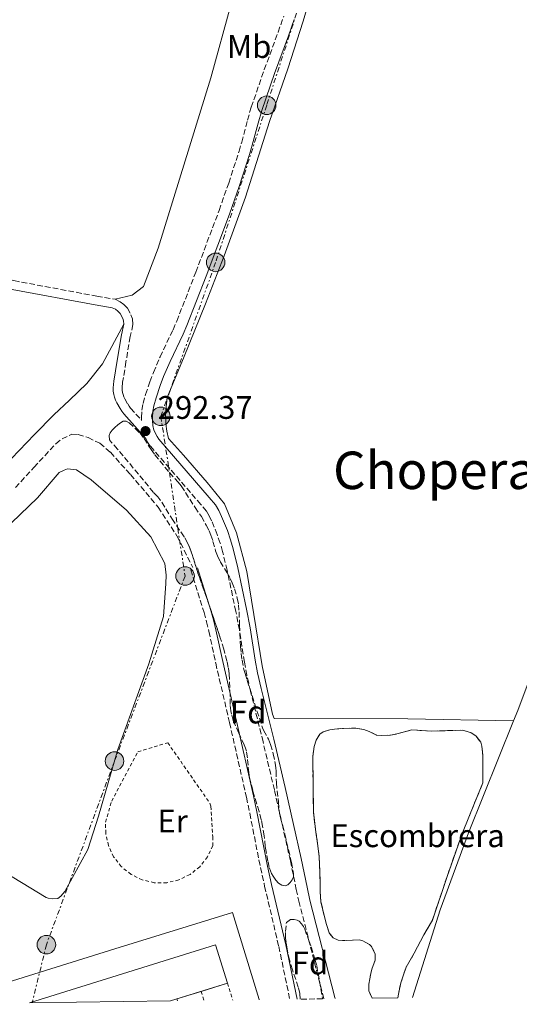
# Model space of a CAD drawing. Units: metres. Extents: x 597702 to 601179, y 4694417 to 4696778.
# Drawn here: x 599040 to 599194, y 4694435 to 4694737 of the extents above; entities that cross this region are included whole.
import ezdxf
from ezdxf.enums import TextEntityAlignment as Align

# ---------------------------------------------------------------- set-up
doc = ezdxf.new("R2010")
doc.units = ezdxf.units.M
doc.header["$MEASUREMENT"] = 0
for name, pattern in [('DGN Style 2', [1.7399219301090239, 1.043953158065414, -0.6959687720436097]), ('DGN Style 3', [2.435890702152634, 1.739921930109024, -0.6959687720436097]), ('DGN Style 5', [1.217945351076317, 0.5219765790327072, -0.6959687720436097]), ('DGN Style 7', [3.4798438602180486, 1.565929737098122, -0.6959687720436097, 0.5219765790327072, -0.6959687720436097])]:
    doc.linetypes.add(name, pattern=pattern)
for name, color, linetype, lineweight in [('Camino', 7, 'DGN Style 3', 0), ('Cauce permanente (área)', 142, 'Continuous', 13), ('Charca', 142, 'Continuous', 0), ('Cota de punto acotado terreno', 7, 'Continuous', 0), ('Curva de nivel directora no vista', 30, 'DGN Style 5', 30), ('Edificio', 1, 'Continuous', 13), ('Etiqueta de uso rústico', 92, 'Continuous', 0), ('Etiqueta de zona arbolada', 92, 'Continuous', 0), ('Etiqueta de zona delimitada', 7, 'Continuous', 0), ('Línea de bordillo', 7, 'Continuous', 13), ('Línea de cambio de uso (parcela vista)', 92, 'Continuous', 0), ('Línea eléctrica', 6, 'DGN Style 7', 0), ('Margen derecho', 7, 'Continuous', 0), ('Poste tendido eléctrico', 7, 'Continuous', 0), ('Punto acotado terreno (símbolo)', 7, 'Continuous', 0), ('Senda', 7, 'DGN Style 3', 0), ('Tela metálica o alambrada', 7, 'DGN Style 2', 0), ('Texto de Área (paraje) menor', 7, 'Continuous', 0), ('Valla', 7, 'DGN Style 2', 0), ('Zona arbolada', 92, 'DGN Style 3', 0), ('Zona delimitada', 6, 'Continuous', 0)]:
    doc.layers.add(name, color=color, linetype=linetype, lineweight=lineweight)
doc.styles.add('Style-Arial', font='arial.ttf')

# ---------------------------------------------------------------- blocks, each defined once
blk = doc.blocks.new('5PATER')
at = {"layer": 'Charca', "linetype": 'Continuous', "lineweight": 0}
h = blk.add_hatch(color=51, dxfattribs=at)
edge = h.paths.add_edge_path()
edge.add_ellipse((0, 0), major_axis=(-0.1095731443231308, -0.1110710700762829), ratio=0.9994222409660317, start_angle=0, end_angle=360)
blk = doc.blocks.new('5PELE')
at = {"layer": 'Curva de nivel directora no vista', "linetype": 'Continuous', "lineweight": 0}
h = blk.add_hatch(color=9, dxfattribs=at)
edge = h.paths.add_edge_path()
edge.add_arc((-2.000000476837158e-05, 0), 0.2850000000000001, 0, 360)
at = {"layer": 'Curva de nivel directora no vista', "color": 252, "linetype": 'Continuous', "lineweight": 0}
blk.add_circle((-2.000000476837158e-05, 0), 0.2850000000000001, dxfattribs=at)

msp = doc.modelspace()

# ---------------------------------------------------------------- linework, layer by layer
at = {"layer": 'Camino', "color": 7, "linetype": 'DGN Style 3', "lineweight": 0}
for points in [[(599069.2899999993, 4694651.520000001, 293.0000000000001), (599070.8200000004, 4694650.739999998, 293.0000000000001), (599071.9899999973, 4694649.850000003, 293.0000000000001), (599073.0599999978, 4694648.74, 293.0000000000001), (599074.1299999985, 4694646.760000002, 293.0000000000001), (599074.589999999, 4694645.49, 293.0000000000001), (599074.760000001, 4694643.710000001, 293.0000000000001), (599073.9499999997, 4694640.050000002, 293.0000000000001), (599072.6299999988, 4694632.24, 292.8000000000029), (599071.6099999994, 4694626.039999999, 292.8000000000029), (599071.4400000018, 4694624.210000001, 292.8000000000029), (599071.4599999997, 4694623.559999999, 292.7700000000042), (599071.5699999993, 4694622.860000002, 292.7200000000012), (599071.7300000001, 4694622.239999999, 292.6900000000023), (599071.9800000006, 4694621.550000002, 292.6900000000023), (599072.2699999989, 4694620.95, 292.6900000000023), (599073.1600000006, 4694619.340000001, 292.5299999999989), (599073.5799999987, 4694618.680000002, 292.429999999993), (599074.0599999992, 4694618.06, 292.3800000000046), (599077.440000001, 4694614.280000002, 292.3699999999954), (599077.4299999998, 4694615.149999999, 292.0599999999977), (599077.5199999993, 4694617.449999999, 292.0599999999977), (599077.8900000004, 4694619.530000003, 292.0299999999988), (599078.6700000004, 4694622.260000002, 291.9499999999971), (599079.9800000002, 4694626.190000001, 292.0299999999988), (599081.0799999976, 4694629.050000003, 292.0500000000031), (599083.0899999995, 4694633.780000002, 291.9499999999971), (599087.1000000016, 4694642.160000003, 292.1100000000006), (599088.2300000002, 4694644.739999999, 292.1600000000035), (599094.0799999975, 4694659.780000002, 292.3699999999954), (599101.2399999967, 4694678.760000003, 292.5), (599104.1900000017, 4694687.180000001, 292.6999999999972), (599107.3900000004, 4694696.930000001, 292.9100000000036), (599108.1900000004, 4694699.720000001, 292.9299999999931), (599109.9600000007, 4694706.500000002, 292.9299999999931), (599111.1099999995, 4694710.469999999, 292.9100000000036), (599115.1399999995, 4694722, 292.6900000000023), (599119.3799999976, 4694733.5, 292.7700000000042), (599121.1400000011, 4694738.469999999, 292.7899999999937)], [(598867.7199999985, 4694690.280000002, 293.1100000000006), (598868.7199999976, 4694690.16, 293.1100000000006), (598878.6200000016, 4694688.2, 293.320000000007), (598890.6400000004, 4694685.859999999, 293.2899999999935), (598901.4600000008, 4694683.79, 293.1999999999971), (598924.0599999984, 4694679.540000001, 292.8999999999942), (598951.2100000014, 4694674.440000002, 292.8999999999942), (598973.6499999982, 4694670.32, 292.9100000000036), (598992.6700000018, 4694666.57, 293.1100000000006), (599010.94, 4694662.88, 293.0000000000001), (599038.1599999999, 4694657.210000001, 293.0099999999947), (599063.6700000024, 4694652.45, 293.1100000000006), (599069.2899999993, 4694651.520000001, 293.0000000000001)], [(599133.449999998, 4694436.699999999, 292.2700000000041), (599125.8500000006, 4694466.239999999, 292.2599999999949), (599124.9699999976, 4694470.230000001, 292.1699999999982), (599123.1399999993, 4694479.040000001, 291.8600000000007), (599120.8299999981, 4694489.469999998, 291.8600000000007), (599118.2399999975, 4694500.84, 291.9600000000063), (599114.7499999985, 4694515.61, 292.1600000000035), (599110.9100000006, 4694531.149999999, 292.2400000000052), (599109.7699999985, 4694536.050000001, 292.2799999999989), (599109.0100000007, 4694540.100000001, 292.320000000007), (599107.4799999996, 4694549.980000001, 292.4600000000065), (599106.3799999978, 4694555.66, 292.520000000004), (599103.6999999977, 4694568.289999999, 292.5800000000018), (599102.3099999975, 4694574.010000004, 292.5800000000018), (599101.5799999988, 4694576.600000001, 292.5800000000018), (599100.64, 4694579.25, 292.5800000000018), (599098.9400000012, 4694583.460000002, 292.5800000000018), (599098.1999999991, 4694585.039999999, 292.5800000000018), (599097.39, 4694586.380000001, 292.5800000000018), (599095.6399999999, 4694588.480000001, 292.5800000000018), (599080.0899999997, 4694606.430000001, 292.3699999999954), (599079.2699999994, 4694607.600000001, 292.3699999999954), (599078.6999999996, 4694608.760000002, 292.3699999999954)], [(599092.5399999997, 4694568.390000002, 295.5299999999988), (599096.620000001, 4694555.360000002, 295.5299999999988), (599097.4100000003, 4694552.469999999, 295.5000000000001), (599098.1099999998, 4694549.550000002, 295.4700000000012), (599100.1999999996, 4694539.760000002, 295.3200000000069), (599104.4499999987, 4694521.510000002, 295.3200000000069), (599109.6499999978, 4694498.570000002, 295.1000000000059), (599110.6700000014, 4694493.680000001, 295.070000000007), (599113.9499999982, 4694477, 295), (599115.0500000002, 4694472.080000003, 294.9900000000052), (599115.229999999, 4694471.280000002, 294.9900000000052), (599119.5899999999, 4694452.780000002, 295), (599122.9699999995, 4694436.550000002, 295.0800000000019)]]:
    msp.add_polyline3d(points, dxfattribs=at)
at = {"layer": 'Cauce permanente (área)', "color": 142, "linetype": 'Continuous', "lineweight": 13, "extrusion": (7.739502373760987e-05, -1.767212520211066e-06, 0.9999999970034437), "elevation": 326.313115215717, "flags": 128}
msp.add_lwpolyline([(598865.9058965098, 4695358.760583995), (598885.8058964505, 4695341.420583997), (598906.8758963877, 4695323.950583999), (598926.6858963281, 4695309.890584004), (598949.7558962592, 4695293.400584006), (598974.0658961859, 4695277.450584008), (598997.4958961154, 4695263.070584012), (599018.9558960522, 4695249.720584017), (599041.6558959835, 4695234.48058402), (599062.1158959221, 4695218.080584022), (599077.5058981985, 4695206.03058397), (599097.1358981396, 4695188.260583973), (599108.9558981045, 4695176.400583975), (599121.6358980662, 4695166.190583976), (599126.385898052, 4695161.650583977), (599138.4458980154, 4695145.530583979), (599154.6158979669, 4695124.300583983), (599169.5158979227, 4695104.750583984), (599195.6558978441, 4695081.940583987), (599217.885897778, 4695047.00058399), (599221.1358977682, 4695041.37058399), (599225.5858977551, 4695033.690583991), (599228.0858977477, 4695028.510583991), (599237.8258977177, 4695011.140583994), (599245.2358976956, 4694995.620583993), (599253.92589767, 4694968.060583996), (599258.2158976572, 4694956.210583997), (599258.6858976556, 4694954.340583996), (599272.2058976155, 4694918.470583999), (599289.2458975635, 4694873.040583999), (599292.5958975541, 4694862.210584002), (599295.3958975455, 4694849.220584001), (599299.4658975337, 4694836.050584002), (599301.4258975277, 4694823.940584001), (599305.3958975156, 4694795.090584002), (599307.0458975111, 4694783.050584003), (599308.565897506, 4694771.030584002), (599309.4258975039, 4694754.660584003), (599311.7358974965, 4694727.390584005), (599310.7558975, 4694712.270584002), (599309.4058975034, 4694701.650584003), (599305.675897515, 4694675.150584003), (599303.5858975215, 4694654.620584002), (599299.4758975335, 4694628.860584001), (599292.3258975544, 4694594.200584001), (599282.6658975842, 4694558.990583999), (599276.6258976022, 4694544.640583999), (599261.7758976461, 4694507.640583998), (599256.7858976609, 4694494.490583997), (599248.815897685, 4694476.600583995), (599240.6458977095, 4694456.790583993), (599234.3158977284, 4694442.490583993), (599232.5058977343, 4694438.110583993)], dxfattribs=at)
at = {"layer": 'Edificio', "color": 51, "linetype": 'Continuous', "lineweight": 13, "extrusion": (-0.00861271217443361, -0.002685053369612298, 0.9999593050106603), "elevation": -17465.85689561186, "flags": 128}
msp.add_lwpolyline([(599023.3708902257, 4694405.445457842), (599080.5134217646, 4694423.26552208), (599084.1732860139, 4694411.525479759)], dxfattribs=at)
at = {"layer": 'Edificio', "color": 1, "linetype": 'Continuous', "lineweight": 13, "extrusion": (-0.00861271217443361, -0.002685053369612298, 0.9999593050106603), "elevation": -17465.85859115921, "flags": 128}
msp.add_lwpolyline([(599066.6324724124, 4694406.055448658), (599023.3708902257, 4694405.445457842), (599080.5134217646, 4694423.26552208), (599084.1732860139, 4694411.525479759), (599066.6324724124, 4694406.055448658)], close=True, dxfattribs=at)
at = {"layer": 'Edificio', "color": 51, "linetype": 'Continuous', "lineweight": 13, "extrusion": (-0.008831662147282255, -0.002754264359562455, 0.9999572069701553), "elevation": -17921.9382312958, "flags": 128}
msp.add_lwpolyline([(599083.0945459988, 4694409.944109622), (599075.0351705455, 4694407.430800089)], dxfattribs=at)
at = {"layer": 'Edificio', "color": 51, "linetype": 'Continuous', "lineweight": 13, "extrusion": (-0.00883500405829232, -0.002755225187928162, 0.9999571748017282), "elevation": -17928.45091576739, "flags": 128}
msp.add_lwpolyline([(599075.0184827765, 4694407.408061562), (599067.5088326714, 4694405.066252673)], dxfattribs=at)
at = {"layer": 'Edificio', "color": 51, "linetype": 'Continuous', "lineweight": 13, "extrusion": (-0.00882805498727799, -0.002753142475763427, 0.9999572419116978), "elevation": -17914.51062860719, "flags": 128}
msp.add_lwpolyline([(599067.5435252707, 4694405.115044239), (599065.5717334884, 4694404.500141908)], dxfattribs=at)
at = {"layer": 'Línea de bordillo', "color": 7, "linetype": 'Continuous', "lineweight": 13}
msp.add_polyline3d([(599014.409999999, 4694435.010000002, 292.3099999999976), (599022.8700000013, 4694437.63, 292.2700000000041), (599069.1799999998, 4694452.04, 292.1699999999982), (599105.3399999985, 4694463.220000001, 292.1699999999982), (599113.5700000006, 4694436.480000001, 292.2700000000041), (599113.5899999985, 4694436.420000004, 292.2700000000041)], dxfattribs=at)
at = {"layer": 'Línea de cambio de uso (parcela vista)', "color": 92, "linetype": 'Continuous', "lineweight": 0, "elevation": 292.3699999999953, "flags": 128}
msp.add_lwpolyline([(599160.6299999999, 4694437.09), (599169.1699999999, 4694464.029999999), (599177.8499999996, 4694487.67), (599191.7100000001, 4694522.029999999)], dxfattribs=at)
at = {"layer": 'Línea de cambio de uso (parcela vista)', "color": 92, "linetype": 'Continuous', "lineweight": 0}
for points in [[(599191.7100000001, 4694522.029999999, 292.3699999999953), (599193.0199999996, 4694525.27, 292.3699999999953), (599199.6399999997, 4694542.76, 292.3699999999953), (599207.5800000001, 4694563.600000001, 292.8999999999942), (599214.6900000004, 4694583.99, 292.8999999999942), (599220, 4694601.779999999, 292.3699999999953), (599224.6600000003, 4694617.970000001, 292.3699999999953), (599227.8200000003, 4694634.24, 292.3699999999953), (599232.9100000003, 4694663.480000001, 292.3699999999953), (599236.2999999998, 4694690.74, 292.3699999999953), (599237.3700000001, 4694709.980000001, 292.3699999999953), (599237.3399999999, 4694726.390000001, 292.3699999999953), (599236.4199999999, 4694748.350000001, 292.8999999999942), (599235.5599999996, 4694771.65, 292.8999999999942), (599231.7000000002, 4694811.800000001, 292.8999999999942), (599229.0199999996, 4694826.15, 292.8999999999942), (599223.1900000004, 4694847.91, 292.8999999999942), (599214.5599999996, 4694874.779999999, 292.8999999999942), (599206.54, 4694897.02, 292.8999999999942), (599163.6600000003, 4694980.75, 292.8999999999942), (599154.7599999999, 4694994.84, 293.4199999999983), (599131.3099999996, 4695031.890000001, 293.4199999999983)], [(599115.2100000001, 4694800.050000001, 293.179999999993), (599114.1799999997, 4694788.59, 293.070000000007), (599110.5, 4694767.15, 293.070000000007), (599104.9900000002, 4694742.210000001, 292.9700000000012), (599098.7400000002, 4694719.51, 292.8600000000006), (599082.5599999996, 4694667.220000001, 292.6499999999942), (599078.0199999996, 4694655.41, 292.7599999999948), (599074.5700000003, 4694652.710000001, 292.6499999999942), (599069.29, 4694651.52, 293)], [(599191.7100000001, 4694522.029999999, 292.3699999999953), (599159.2599999999, 4694522.619999999, 292.4799999999959), (599118.1600000003, 4694522.810000001, 291.9499999999971), (599117.6200000001, 4694524.140000001, 291.9499999999971), (599114.5199999996, 4694538.92, 292.0599999999977), (599111.8899999997, 4694554.730000001, 292.2700000000041), (599109.75, 4694567.859999999, 292.1600000000035), (599106.5599999996, 4694579.789999999, 292.2700000000041), (599102.8600000005, 4694588.67, 292.2700000000041), (599097.5499999998, 4694595.25, 292.2700000000041), (599090.2599999999, 4694603.609999999, 292.2700000000041), (599085.6600000003, 4694608.77, 292.2700000000041), (599085.1799999997, 4694611.029999999, 292.2700000000041), (599084.8600000005, 4694613.289999999, 292.2700000000041), (599084.7699999996, 4694616.480000001, 292.2700000000041), (599085.3099999996, 4694621.369999999, 292.2700000000041), (599090.5, 4694633.949999999, 292.4799999999959), (599097.0199999996, 4694650.100000001, 292.2700000000041), (599102.8200000003, 4694664.800000001, 292.0599999999977), (599109.3700000001, 4694682.880000001, 292.3699999999953), (599116.7000000002, 4694706.109999999, 292.5800000000018), (599122.3799999999, 4694722.230000001, 292.4799999999959), (599127.0899999999, 4694736.9, 292.5800000000018), (599132.0700000003, 4694754.01, 292.4799999999959)], [(599072, 4694643.869999999, 293), (599065.3700000001, 4694631.67, 292.6900000000023), (599060.5800000001, 4694625.66, 292.6900000000023), (599055.2599999999, 4694620.550000001, 293), (599050.4299999997, 4694615.960000001, 292.8999999999942), (599044.5499999998, 4694610, 292.6900000000023), (599037.4500000002, 4694602.65, 292.5800000000018), (599032.2199999997, 4694597.380000001, 292.7899999999936), (599029.75, 4694595.460000001, 292.7899999999936), (599027.3499999996, 4694594.470000001, 292.7899999999936), (599026.5099999999, 4694594.279999999, 292.7899999999936), (599023.8200000003, 4694594.369999999, 292.7899999999936), (599013.8899999997, 4694597.869999999, 292.6900000000023), (598998.3700000001, 4694602.810000001, 292.8999999999942), (598987.4699999997, 4694605.529999999, 292.8999999999942), (598975.5899999999, 4694606.960000001, 292.8999999999942), (598961.5, 4694608.92, 292.8999999999942), (598949.2699999996, 4694610.76, 292.8999999999942), (598933.1500000004, 4694613.24, 293.320000000007), (598916.6799999997, 4694616.310000001, 293.429999999993), (598879.9000000004, 4694621.24, 293.2200000000012), (598863.7000000002, 4694623.810000001, 293.1100000000006), (598858.3700000001, 4694624.960000001, 292.8999999999942)], [(599037.4400000004, 4694582.810000001, 293.1100000000006), (599045.4600000001, 4694590.51, 293.2200000000012), (599052.1299999999, 4694598.26, 293.1100000000006), (599053.6200000001, 4694599.060000001, 293.1100000000006), (599054.7000000002, 4694599.430000001, 293.1100000000006), (599057.4000000004, 4694599.08, 292.8000000000029), (599061.9400000004, 4694596.02, 292.6900000000023), (599072.79, 4694586.74, 292.6900000000023), (599080.2400000002, 4694578.550000001, 292.6900000000023), (599084.5899999999, 4694570.359999999, 292.8000000000029), (599084.9400000004, 4694566.75, 292.8000000000029), (599084.8499999996, 4694564.230000001, 292.8000000000029), (599084.1200000001, 4694554.039999999, 292.8999999999942), (599079.6600000003, 4694539.550000001, 292.6900000000023), (599070.1500000004, 4694513.230000001, 292.8000000000029), (599064.1699999999, 4694492.730000001, 292.8999999999942), (599060.9299999997, 4694482.560000001, 292.8000000000029), (599053.8200000003, 4694469.67, 292.5899999999965), (599052.5999999996, 4694468.210000001, 292.5899999999965), (599051.6900000004, 4694467.51, 292.5899999999965), (599050.0999999996, 4694467.380000001, 292.5899999999965), (599048.75, 4694467.59, 292.5899999999965), (599048.0700000003, 4694467.83, 292.5899999999965), (599015.3300000001, 4694487.66, 292.8999999999942)]]:
    msp.add_polyline3d(points, dxfattribs=at)
at = {"layer": 'Línea de cambio de uso (parcela vista)', "color": 7, "linetype": 'DGN Style 3', "lineweight": 0}
msp.add_polyline3d([(599148.3300000001, 4694436.91, 292.1600000000035), (599147.2400000002, 4694439.130000001, 292.1600000000035), (599147.2699999996, 4694441.15, 292.1600000000035), (599147.8499999996, 4694444.439999999, 292.1600000000035), (599148.2300000006, 4694445.789999999, 292.1600000000035), (599149.1600000003, 4694448.59, 292.1600000000035), (599149.1900000004, 4694450.439999999, 292.1600000000035), (599148.1200000001, 4694452.76, 292.1600000000035), (599147.5099999999, 4694453.42, 292.1600000000035), (599145.3799999999, 4694454.539999999, 292.1600000000035), (599144.3600000005, 4694454.76, 292.1600000000035), (599142.2699999996, 4694454.699999999, 291.9499999999971), (599139.1600000003, 4694454.609999999, 291.9499999999971), (599137.8099999996, 4694454.74, 291.9499999999971), (599136.2800000003, 4694455.460000001, 291.9499999999971), (599135.0599999996, 4694456.930000001, 291.9499999999971), (599134.1399999997, 4694459.850000001, 291.9499999999971), (599132.5199999996, 4694466.439999999, 291.9499999999971), (599132.2699999996, 4694469.630000001, 291.9499999999971), (599132.2699999996, 4694472.57, 291.9499999999971), (599132.1799999997, 4694475.84, 291.9499999999971), (599131.9600000001, 4694480.369999999, 291.9499999999971), (599131.5099999999, 4694484.390000001, 291.9499999999971), (599131, 4694487.82, 292.1600000000035), (599130.2300000006, 4694494.100000001, 292.1600000000035), (599130.0099999999, 4694511.07, 292.1600000000035), (599130.4199999999, 4694514.189999999, 292.1600000000035), (599131.04, 4694516.140000001, 292.1600000000035), (599132.1699999999, 4694517.939999999, 292.1600000000035), (599133.2400000002, 4694518.720000001, 292.1600000000035), (599135.2400000002, 4694519.279999999, 292.1600000000035), (599136.7400000002, 4694519.5, 292.1600000000035), (599139.5099999999, 4694519.74, 292.1600000000035), (599143.29, 4694519.850000001, 292.1600000000035), (599145.7400000002, 4694519.41, 292.1600000000035), (599147.3499999996, 4694518.779999999, 292.1600000000035), (599149.6500000004, 4694517.67, 292.1600000000035), (599151.25, 4694517.550000001, 292.1600000000035), (599153.9400000004, 4694517.630000001, 292.1600000000035), (599155.8600000005, 4694518.02, 292.1600000000035), (599160.4500000002, 4694519.24, 292.1600000000035), (599166.5099999999, 4694518.9, 292.1600000000035), (599176.1600000003, 4694519.180000001, 292.1600000000035), (599178.7000000002, 4694518.41, 292.1600000000035), (599180.25, 4694517.359999999, 292.1600000000035), (599181.6399999997, 4694515.470000001, 292.0599999999977), (599181.9299999997, 4694514.300000001, 292.0599999999977), (599182.2599999999, 4694511.529999999, 292.0599999999977), (599182.3300000001, 4694502.970000001, 292.0599999999977), (599179.7300000006, 4694496.76, 292.0599999999977), (599176.04, 4694487.66, 291.9499999999971), (599171.29, 4694474.26, 291.8500000000058), (599166.7999999998, 4694460.850000001, 291.8500000000058), (599164.1500000004, 4694456.32, 292.4799999999959), (599161.2000000002, 4694450.699999999, 292.4799999999959), (599158.7199999997, 4694446.42, 292.1600000000035), (599157.7800000003, 4694443.789999999, 292.1600000000035), (599157.0899999999, 4694441.59, 292.1600000000035), (599156.3399999999, 4694438.119999999, 292.1600000000035), (599156.2100000001, 4694437.029999999, 292.1600000000035)], dxfattribs=at)
at = {"layer": 'Línea eléctrica', "color": 6, "linetype": 'DGN Style 7', "lineweight": 0}
msp.add_polyline3d([(599066.61, 4695192.649999999, 293.320000000007), (599086.199999999, 4695153.289999999, 293.8999999999942), (599108.629999999, 4695108.640000002, 293.6000000000058), (599123.3299999975, 4695060.899999998, 293.4199999999983), (599131.3000000004, 4695010.800000001, 293.3899999999995), (599139.4899999979, 4694958.52, 293.429999999993), (599135.8700000015, 4694908.170000004, 292.8699999999953), (599133.320000001, 4694858.350000002, 292.9700000000012), (599130.1900000018, 4694808.440000001, 292.6100000000006), (599131.4999999994, 4694759.149999999, 292.6300000000047), (599115.8799999999, 4694711.069999999, 292.7700000000041), (599100.1800000002, 4694662.820000002, 292.25), (599083.3600000002, 4694615.550000002, 292.1900000000023), (599090.79, 4694566.520000001, 294.820000000007), (599069.1200000022, 4694509.7, 292.8099999999977), (599048.1800000007, 4694453.319999999, 292.3500000000058), (599043.8600000001, 4694435.680000001, 292.320000000007)], dxfattribs=at)
at = {"layer": 'Margen derecho', "color": 7, "linetype": 'Continuous', "lineweight": 0}
for points in [[(599136.9299999982, 4694436.750000001, 292.2700000000041), (599136.8200000009, 4694437.140000002, 292.2700000000041), (599129.1400000007, 4694467.030000002, 292.2599999999949), (599128.2699999991, 4694470.930000002, 292.1699999999982), (599126.4499999996, 4694479.739999998, 291.8600000000007), (599124.1200000006, 4694490.210000002, 291.8600000000007), (599121.53, 4694501.600000002, 291.9600000000063), (599118.0399999986, 4694516.41, 292.1600000000035), (599114.1900000018, 4694531.940000003, 292.2400000000052), (599113.0699999998, 4694536.739999999, 292.2799999999989), (599112.339999999, 4694540.670000004, 292.320000000007), (599110.8099999978, 4694550.56, 292.4600000000065), (599109.6900000002, 4694556.330000003, 292.520000000004), (599106.9899999979, 4694569.04, 292.5800000000018), (599105.5700000008, 4694574.86, 292.5800000000018), (599104.7999999997, 4694577.620000001, 292.5800000000018), (599103.8000000005, 4694580.450000001, 292.5800000000018), (599102.0300000003, 4694584.81, 292.5800000000018), (599101.1799999987, 4694586.640000002, 292.5800000000018), (599100.1499999983, 4694588.350000002, 292.5800000000018), (599098.2100000003, 4694590.670000002, 292.5800000000018), (599082.7600000007, 4694608.510000002, 292.3699999999954), (599082.1900000008, 4694609.330000003, 292.3699999999954), (599081.1999999983, 4694611.320000002, 292.3699999999954), (599080.8999999989, 4694612.720000001, 292.3099999999976), (599080.8200000006, 4694614.24, 292.1399999999995), (599080.8099999973, 4694615.090000002, 292.0599999999977), (599080.8899999999, 4694617.09, 292.0599999999977), (599081.1799999983, 4694618.770000001, 292.0299999999988), (599081.8899999991, 4694621.260000003, 291.9499999999971), (599083.1599999986, 4694625.050000002, 292.0299999999988), (599084.2100000014, 4694627.79, 292.0500000000031), (599086.1700000018, 4694632.390000002, 291.9499999999971), (599090.1700000004, 4694640.750000002, 292.1100000000006), (599091.3500000006, 4694643.449999999, 292.1600000000035), (599097.229999999, 4694658.580000004, 292.3699999999954), (599104.4100000008, 4694677.609999999, 292.5), (599107.3900000004, 4694686.100000003, 292.6999999999972), (599110.6200000001, 4694695.940000002, 292.9100000000036), (599111.4400000004, 4694698.830000003, 292.9299999999931), (599113.2100000007, 4694705.609999999, 292.9299999999931), (599114.3299999982, 4694709.440000003, 292.9100000000036), (599118.3200000003, 4694720.86, 292.6900000000023), (599122.5599999982, 4694732.350000001, 292.7700000000042), (599124.3399999996, 4694737.410000003, 292.7899999999937)], [(598878.100000001, 4694685.52, 293.320000000007), (598890.1200000016, 4694683.180000001, 293.2899999999935), (598900.9600000001, 4694681.11, 293.1999999999971), (598923.5599999977, 4694676.860000002, 292.8999999999942), (598950.7100000007, 4694671.750000001, 292.8999999999942), (598973.1400000008, 4694667.63, 292.9100000000036), (598992.1299999986, 4694663.890000002, 293.1100000000006), (599010.39, 4694660.2, 293.0000000000001), (599037.6399999993, 4694654.530000002, 293.0099999999947), (599063.1900000017, 4694649.760000002, 293.1100000000006), (599068.4299999988, 4694648.899999999, 293.0000000000001), (599069.3699999999, 4694648.420000004, 293.0000000000001), (599070.1700000024, 4694647.810000001, 293.0000000000001), (599070.8299999972, 4694647.120000003, 293.0000000000001), (599071.6299999995, 4694645.640000002, 293.0000000000001), (599071.8999999978, 4694644.88, 293.0000000000001), (599072.0000000006, 4694643.870000003, 293.0000000000001)], [(599072.0000000006, 4694643.870000003, 293.0000000000001), (599071.2699999998, 4694640.57, 293.0000000000001), (599069.9299999987, 4694632.690000001, 292.8000000000029), (599068.8899999993, 4694626.390000001, 292.8000000000029), (599068.6999999993, 4694624.289999999, 292.8000000000029), (599068.7399999973, 4694623.29, 292.7700000000042), (599068.8999999982, 4694622.300000003, 292.7200000000012), (599069.1200000016, 4694621.440000001, 292.6900000000023), (599069.4499999981, 4694620.489999999, 292.6900000000023), (599069.8399999992, 4694619.7, 292.6900000000023), (599070.8099999992, 4694617.940000001, 292.5299999999989), (599071.3500000001, 4694617.100000003, 292.429999999993), (599071.9600000003, 4694616.320000002, 292.3800000000046), (599078.6999999996, 4694608.760000002, 292.3699999999954)], [(599094.6499999975, 4694569.050000002, 295.5299999999988), (599098.7399999979, 4694555.980000002, 295.5299999999988), (599099.5499999992, 4694553.020000001, 295.5000000000001), (599100.2600000022, 4694550.039999999, 295.4700000000012), (599102.3500000021, 4694540.250000001, 295.3200000000069), (599106.6000000011, 4694522.000000001, 295.3200000000069), (599111.8099999991, 4694499.039999999, 295.1000000000059), (599112.8299999984, 4694494.120000001, 295.070000000007), (599116.1099999996, 4694477.449999999, 295), (599117.3799999993, 4694471.77, 294.9900000000052), (599121.7399999979, 4694453.260000003, 295), (599125.219999998, 4694436.59, 295.0899999999965)]]:
    msp.add_polyline3d(points, dxfattribs=at)
at = {"layer": 'Senda', "color": 7, "linetype": 'DGN Style 3', "lineweight": 0}
msp.add_polyline3d([(599038.6499999972, 4694593.680000001, 295.7400000000052), (599044.3500000014, 4694599.890000002, 295.6300000000047), (599051.0399999992, 4694607.140000001, 295.6300000000047), (599053.0100000005, 4694608.620000001, 295.6300000000047), (599055.999999999, 4694610.050000002, 295.5299999999988), (599057.9300000002, 4694609.940000001, 295.5299999999988), (599060.9799999989, 4694609.010000002, 295.5299999999988), (599064.5599999975, 4694607.270000001, 295.5299999999988), (599067.8299999975, 4694604.500000001, 295.6300000000047), (599073.9899999977, 4694597.699999999, 295.5299999999988), (599082.5100000005, 4694587.690000002, 295.5299999999988), (599088.2999999997, 4694578.859999999, 295.5299999999988), (599093.199999999, 4694569.090000002, 295.5299999999988)], dxfattribs=at)
at = {"layer": 'Tela metálica o alambrada', "color": 7, "linetype": 'DGN Style 2', "lineweight": 0}
msp.add_polyline3d([(599081.3399999999, 4694472.350000001, 292.9799999999959), (599077.6100000005, 4694473.210000001, 293.0399999999936), (599074.1799999997, 4694474.890000001, 293.0800000000018), (599071.2000000002, 4694477.289999999, 293.1100000000006), (599068.8499999996, 4694480.300000001, 293.1300000000047), (599067.2300000006, 4694483.76, 293.1300000000047), (599066.4199999999, 4694487.5, 293.1100000000006), (599066.3300000001, 4694490.939999999, 293.1100000000006), (599068.2400000002, 4694497.380000001, 293.2200000000012), (599076.2999999998, 4694512.57, 293.1100000000006), (599085.4699999997, 4694515.34, 292.8000000000029), (599098.4299999997, 4694496.720000001, 292.8999999999942), (599098.7100000001, 4694495.800000001, 292.8999999999942), (599099.3099999996, 4694486.41, 292.5899999999965), (599099.2999999998, 4694483.720000001, 292.5899999999965), (599097.6699999999, 4694480.26, 292.6399999999995), (599095.2999999998, 4694477.26, 292.7100000000065), (599092.3200000003, 4694474.869999999, 292.7799999999988), (599088.8799999999, 4694473.199999999, 292.8500000000058), (599085.1600000003, 4694472.350000001, 292.9199999999983), (599081.3399999999, 4694472.350000001, 292.9799999999959)], dxfattribs=at)
at = {"layer": 'Valla', "color": 7, "linetype": 'DGN Style 2', "lineweight": 0, "flags": 128}
for points, elevation in [([(599103.8200000003, 4694441.5), (599105.4699999997, 4694436.310000001)], 293.7400000000052), ([(599095.7599999999, 4694438.99), (599095.7609999999, 4694438.9867)], 294.1600000000035), ([(599095.7609999999, 4694438.9867), (599096.6200000001, 4694436.180000001)], 294.1600000000035)]:
    msp.add_lwpolyline(points, dxfattribs=dict(at, elevation=elevation))
at = {"layer": 'Valla', "color": 7, "linetype": 'DGN Style 2', "lineweight": 0, "extrusion": (0.005881334658201294, -0.0176440049644059, 0.9998270345372016), "elevation": -79010.90598548614, "flags": 128}
msp.add_lwpolyline([(2052856.159607755, 4263353.274536468), (2052856.159607755, 4263353.269159666)], dxfattribs=at)
at = {"layer": 'Valla', "color": 7, "linetype": 'DGN Style 2', "lineweight": 0, "extrusion": (0.005146195115950466, -0.01517906966742524, 0.9998715480099731), "elevation": -67879.82375972872, "flags": 128}
msp.add_lwpolyline([(599078.8018355742, 4693947.075934727), (599079.0001839013, 4693946.490967334)], dxfattribs=at)
at = {"layer": 'Zona arbolada', "color": 92, "linetype": 'DGN Style 3', "lineweight": 0, "elevation": 298.4700000000012, "flags": 128}
msp.add_lwpolyline([(599102.6799999997, 4694544.039999999), (599101.5, 4694547.859999999), (599097.4900000002, 4694559.710000001), (599094.4800000006, 4694568.189999999), (599092.6900000004, 4694573.930000001), (599091.9699999997, 4694575.800000001), (599091.54, 4694576.699999999), (599090.4699999997, 4694578.59)], dxfattribs=at)
at = {"layer": 'Zona arbolada', "color": 92, "linetype": 'DGN Style 3', "lineweight": 0}
for points in [[(599122.4100000003, 4694471.680000001, 298.3600000000006), (599121.5499999998, 4694471.34, 298.3600000000006), (599120.5199999996, 4694471.58, 298.3600000000006), (599119.4900000002, 4694472.24, 298.3600000000006), (599118.6399999997, 4694473.100000001, 298.3600000000006), (599117.8700000001, 4694474.310000001, 298.3600000000006), (599117.4000000004, 4694475.199999999, 298.3600000000006), (599116.6699999999, 4694477.039999999, 298.3600000000006), (599116.2300000006, 4694478.970000001, 298.3600000000006), (599115.6699999999, 4694481.91, 298.3600000000006), (599115.4400000004, 4694483.5, 298.3600000000006), (599115.0899999999, 4694486.77, 298.3600000000006), (599114.5899999999, 4694489.730000001, 298.3600000000006), (599114.1799999997, 4694491.689999999, 298.3600000000006), (599113.5599999996, 4694494.17, 298.3600000000006), (599111.5899999999, 4694500.699999999, 298.3600000000006), (599110.6200000001, 4694504.58, 298.3600000000006), (599110.3499999996, 4694506.050000001, 298.3600000000006), (599109.9400000004, 4694510.730000001, 298.3999999999942), (599109.6699999999, 4694512.710000001, 298.4499999999971), (599109.4000000004, 4694513.680000001, 298.4700000000012), (599109, 4694514.689999999, 298.4700000000012), (599107.2699999996, 4694518.279999999, 298.4700000000012), (599105.9699999997, 4694521.210000001, 298.4700000000012), (599105.6100000005, 4694522.16, 298.4700000000012), (599105.0599999996, 4694524.09, 298.4700000000012), (599104.8700000001, 4694525.08, 298.4700000000012), (599104.6399999997, 4694527.07, 298.4700000000012), (599104.6399999997, 4694529.83, 298.4700000000012), (599104.3300000001, 4694536.449999999, 298.4700000000012), (599104.0700000003, 4694538.439999999, 298.4700000000012), (599103.6699999999, 4694540.4, 298.4700000000012), (599102.6799999997, 4694544.039999999, 298.4700000000012), (599101.5, 4694547.859999999, 298.4700000000012), (599097.4900000002, 4694559.710000001, 298.4700000000012), (599094.4800000006, 4694568.189999999, 298.4700000000012), (599092.6900000004, 4694573.930000001, 298.4700000000012), (599091.9699999997, 4694575.800000001, 298.4700000000012), (599091.54, 4694576.699999999, 298.4700000000012), (599090.4699999997, 4694578.59, 298.4700000000012), (599087.1500000004, 4694583.58, 298.4700000000012), (599083.0300000003, 4694590.060000001, 298.4700000000012), (599082.4000000004, 4694590.83, 298.4700000000012), (599081.1200000001, 4694592.189999999, 298.4700000000012), (599070.0700000003, 4694605.49, 298.4700000000012), (599068.1699999999, 4694607.539999999, 298.4700000000012), (599067.5199999996, 4694608.369999999, 298.4700000000012), (599067.4400000004, 4694609.630000001, 298.5), (599067.8200000003, 4694610.49, 298.570000000007), (599068.4299999997, 4694611.34, 298.679999999993), (599069.2100000001, 4694612.16, 298.7899999999936), (599070.0899999999, 4694612.9, 298.8999999999942), (599071, 4694613.550000001, 298.9700000000012), (599071.7699999996, 4694614.02, 298.9900000000052), (599072.6600000003, 4694614.09, 298.9700000000012), (599073.5899999999, 4694613.550000001, 298.929999999993), (599075.5899999999, 4694611.74, 298.8899999999995), (599076.9900000002, 4694610.33, 298.8899999999995), (599078.1799999997, 4694608.74, 298.8899999999995), (599080.3499999996, 4694605.380000001, 298.8899999999995), (599081.5099999999, 4694603.76, 298.8899999999995), (599085.9800000006, 4694598.289999999, 298.8899999999995), (599088.7100000001, 4694595.350000001, 298.8899999999995), (599089.6299999999, 4694594.189999999, 298.8899999999995), (599093.8499999996, 4694587.600000001, 298.8899999999995), (599095.7999999998, 4694584.77, 298.8800000000047), (599097.2800000003, 4694582.17, 298.8099999999977), (599098.1699999999, 4694580.369999999, 298.7799999999988), (599098.7400000002, 4694579.060000001, 298.7799999999988), (599099.3600000005, 4694577.16, 298.7799999999988), (599100.1900000004, 4694574.26, 298.7799999999988), (599100.7400000002, 4694572.74, 298.7799999999988), (599101.6100000005, 4694570.960000001, 298.7799999999988), (599103.6799999997, 4694567.529999999, 298.7799999999988), (599104.6600000003, 4694565.779999999, 298.7799999999988), (599105.2599999999, 4694564.470000001, 298.7799999999988), (599105.9800000006, 4694562.57, 298.7799999999988), (599106.8499999996, 4694559.680000001, 298.7799999999988), (599107.2199999997, 4694557.720000001, 298.7799999999988), (599107.3799999999, 4694555.539999999, 298.7799999999988), (599107.5599999996, 4694551.42, 298.7799999999988), (599107.6299999999, 4694548.91, 298.4700000000012), (599107.8499999996, 4694544.91, 298.3600000000006), (599108.04, 4694542.710000001, 298.3800000000047), (599108.2999999998, 4694540.730000001, 298.4100000000035), (599108.8899999997, 4694537.779999999, 298.4600000000065), (599109.2300000006, 4694536.550000001, 298.4700000000012), (599109.8899999997, 4694534.430000001, 298.570000000007), (599114.5800000001, 4694519.949999999, 298.570000000007), (599114.9600000001, 4694519.02, 298.570000000007), (599116.4199999999, 4694516.390000001, 298.570000000007), (599117.0499999998, 4694514.779999999, 298.570000000007), (599117.8899999997, 4694511.9, 298.570000000007), (599118.5199999996, 4694509.01, 298.570000000007), (599118.7100000001, 4694507.630000001, 298.570000000007), (599118.7599999999, 4694506.630000001, 298.570000000007), (599118.8399999999, 4694503.01, 298.570000000007), (599119.5099999999, 4694497.060000001, 298.570000000007), (599119.7699999996, 4694493.710000001, 298.570000000007), (599119.9800000006, 4694492.730000001, 298.570000000007), (599120.8200000003, 4694489.850000001, 298.570000000007), (599121.4500000002, 4694487.26, 298.5599999999977), (599123.4699999997, 4694478.600000001, 298.4700000000012), (599124.1600000003, 4694475.180000001, 298.4700000000012), (599124.0899999999, 4694474.199999999, 298.4400000000023), (599123.6799999997, 4694473.26, 298.4100000000035), (599123.0499999998, 4694472.380000001, 298.3699999999953)], [(599133.0599999996, 4694436.699999999, 297.6000000000058), (599126.1399999997, 4694436.600000001, 298.4400000000023), (599126.0199999996, 4694438.34, 298.4400000000023), (599125.5700000003, 4694440.289999999, 298.4400000000023), (599123.7699999996, 4694445.560000001, 298.4400000000023), (599122.8700000001, 4694448.65, 298.4100000000035), (599122.3899999997, 4694450.84, 298.3399999999965), (599122.1900000004, 4694452.02, 298.2299999999959), (599121.8499999996, 4694453.960000001, 297.8399999999965), (599121.6799999997, 4694455.34, 297.8099999999977), (599121.7000000002, 4694457.350000001, 297.8099999999977), (599121.9100000003, 4694460.130000001, 297.8099999999977), (599123.1600000003, 4694461.09, 297.8099999999977), (599124.29, 4694461.07, 297.8099999999977), (599125.2400000002, 4694460.859999999, 297.8099999999977), (599125.8099999996, 4694460.52, 297.8099999999977), (599126.5800000001, 4694459.75, 297.7899999999936), (599127.1399999997, 4694458.939999999, 297.75), (599127.5499999998, 4694458.07, 297.7200000000012), (599128.8399999999, 4694454.560000001, 297.6000000000058), (599129.4900000002, 4694452.67, 297.6000000000058), (599130.7000000002, 4694448.850000001, 297.6000000000058), (599131.2300000006, 4694446.92, 297.6000000000058), (599133.0199999996, 4694436.880000001, 297.6000000000058)]]:
    msp.add_polyline3d(points, close=True, dxfattribs=at)
for points in [[(599090.4699999997, 4694578.59, 298.4700000000012), (599087.1500000004, 4694583.58, 298.4700000000012), (599083.0300000003, 4694590.060000001, 298.4700000000012), (599082.4000000004, 4694590.83, 298.4700000000012), (599081.1200000001, 4694592.189999999, 298.4700000000012), (599070.0700000003, 4694605.49, 298.4700000000012), (599068.1699999999, 4694607.539999999, 298.4700000000012), (599067.5199999996, 4694608.369999999, 298.4700000000012), (599067.4400000004, 4694609.630000001, 298.5), (599067.8200000003, 4694610.49, 298.570000000007), (599068.4299999997, 4694611.34, 298.679999999993), (599069.2100000001, 4694612.16, 298.7899999999936), (599070.0899999999, 4694612.9, 298.8999999999942), (599071, 4694613.550000001, 298.9700000000012), (599071.7699999996, 4694614.02, 298.9900000000052), (599072.6600000003, 4694614.09, 298.9700000000012), (599073.5899999999, 4694613.550000001, 298.929999999993), (599075.5899999999, 4694611.74, 298.8899999999995), (599076.9900000002, 4694610.33, 298.8899999999995), (599078.1799999997, 4694608.74, 298.8899999999995), (599080.3499999996, 4694605.380000001, 298.8899999999995), (599081.5099999999, 4694603.76, 298.8899999999995), (599085.9800000006, 4694598.289999999, 298.8899999999995), (599088.7100000001, 4694595.350000001, 298.8899999999995), (599089.6299999999, 4694594.189999999, 298.8899999999995), (599093.8499999996, 4694587.600000001, 298.8899999999995), (599095.7999999998, 4694584.77, 298.8800000000047), (599097.2800000003, 4694582.17, 298.8099999999977), (599098.1699999999, 4694580.369999999, 298.7799999999988), (599098.7400000002, 4694579.060000001, 298.7799999999988), (599099.3600000005, 4694577.16, 298.7799999999988), (599100.1900000004, 4694574.26, 298.7799999999988), (599100.7400000002, 4694572.74, 298.7799999999988), (599101.6100000005, 4694570.960000001, 298.7799999999988), (599103.6799999997, 4694567.529999999, 298.7799999999988), (599104.6600000003, 4694565.779999999, 298.7799999999988), (599105.2599999999, 4694564.470000001, 298.7799999999988), (599105.9800000006, 4694562.57, 298.7799999999988), (599106.8499999996, 4694559.680000001, 298.7799999999988), (599107.2199999997, 4694557.720000001, 298.7799999999988), (599107.3799999999, 4694555.539999999, 298.7799999999988), (599107.5599999996, 4694551.42, 298.7799999999988), (599107.6299999999, 4694548.91, 298.4700000000012), (599107.8499999996, 4694544.91, 298.3600000000006), (599108.04, 4694542.710000001, 298.3800000000047), (599108.2999999998, 4694540.730000001, 298.4100000000035), (599108.8899999997, 4694537.779999999, 298.4600000000065), (599109.2300000006, 4694536.550000001, 298.4700000000012), (599109.8899999997, 4694534.430000001, 298.570000000007), (599114.5800000001, 4694519.949999999, 298.570000000007), (599114.9600000001, 4694519.02, 298.570000000007), (599116.4199999999, 4694516.390000001, 298.570000000007), (599117.0499999998, 4694514.779999999, 298.570000000007), (599117.8899999997, 4694511.9, 298.570000000007), (599118.5199999996, 4694509.01, 298.570000000007), (599118.7100000001, 4694507.630000001, 298.570000000007), (599118.7599999999, 4694506.630000001, 298.570000000007), (599118.8399999999, 4694503.01, 298.570000000007), (599119.5099999999, 4694497.060000001, 298.570000000007), (599119.7699999996, 4694493.710000001, 298.570000000007), (599119.9800000006, 4694492.730000001, 298.570000000007), (599120.8200000003, 4694489.850000001, 298.570000000007), (599121.4500000002, 4694487.26, 298.5599999999977), (599123.4699999997, 4694478.600000001, 298.4700000000012), (599124.1600000003, 4694475.180000001, 298.4700000000012), (599124.0899999999, 4694474.199999999, 298.4400000000023), (599123.6799999997, 4694473.26, 298.4100000000035), (599123.0499999998, 4694472.380000001, 298.3699999999953), (599122.4100000003, 4694471.680000001, 298.3600000000006), (599121.5499999998, 4694471.34, 298.3600000000006), (599120.5199999996, 4694471.58, 298.3600000000006), (599119.4900000002, 4694472.24, 298.3600000000006), (599118.6399999997, 4694473.100000001, 298.3600000000006), (599117.8700000001, 4694474.310000001, 298.3600000000006), (599117.4000000004, 4694475.199999999, 298.3600000000006), (599116.6699999999, 4694477.039999999, 298.3600000000006), (599116.2300000006, 4694478.970000001, 298.3600000000006), (599115.6699999999, 4694481.91, 298.3600000000006), (599115.4400000004, 4694483.5, 298.3600000000006), (599115.0899999999, 4694486.77, 298.3600000000006), (599114.5899999999, 4694489.730000001, 298.3600000000006), (599114.1799999997, 4694491.689999999, 298.3600000000006), (599113.5599999996, 4694494.17, 298.3600000000006), (599111.5899999999, 4694500.699999999, 298.3600000000006), (599110.6200000001, 4694504.58, 298.3600000000006), (599110.3499999996, 4694506.050000001, 298.3600000000006), (599109.9400000004, 4694510.730000001, 298.3999999999942), (599109.6699999999, 4694512.710000001, 298.4499999999971), (599109.4000000004, 4694513.680000001, 298.4700000000012), (599109, 4694514.689999999, 298.4700000000012), (599107.2699999996, 4694518.279999999, 298.4700000000012), (599105.9699999997, 4694521.210000001, 298.4700000000012), (599105.6100000005, 4694522.16, 298.4700000000012), (599105.0599999996, 4694524.09, 298.4700000000012), (599104.8700000001, 4694525.08, 298.4700000000012), (599104.6399999997, 4694527.07, 298.4700000000012), (599104.6399999997, 4694529.83, 298.4700000000012), (599104.3300000001, 4694536.449999999, 298.4700000000012), (599104.0700000003, 4694538.439999999, 298.4700000000012), (599103.6699999999, 4694540.4, 298.4700000000012), (599102.6799999997, 4694544.039999999, 298.4700000000012)], [(599126.1399999997, 4694436.600000001, 298.4400000000023), (599126.0199999996, 4694438.34, 298.4400000000023), (599125.5700000003, 4694440.289999999, 298.4400000000023), (599123.7699999996, 4694445.560000001, 298.4400000000023), (599122.8700000001, 4694448.65, 298.4100000000035), (599122.3899999997, 4694450.84, 298.3399999999965), (599122.1900000004, 4694452.02, 298.2299999999959), (599121.8499999996, 4694453.960000001, 297.8399999999965), (599121.6799999997, 4694455.34, 297.8099999999977), (599121.7000000002, 4694457.350000001, 297.8099999999977), (599121.9100000003, 4694460.130000001, 297.8099999999977), (599123.1600000003, 4694461.09, 297.8099999999977), (599124.29, 4694461.07, 297.8099999999977), (599125.2400000002, 4694460.859999999, 297.8099999999977), (599125.8099999996, 4694460.52, 297.8099999999977), (599126.5800000001, 4694459.75, 297.7899999999936), (599127.1399999997, 4694458.939999999, 297.75), (599127.5499999998, 4694458.07, 297.7200000000012), (599128.8399999999, 4694454.560000001, 297.6000000000058), (599129.4900000002, 4694452.67, 297.6000000000058), (599130.7000000002, 4694448.850000001, 297.6000000000058), (599131.2300000006, 4694446.92, 297.6000000000058), (599133.0199999996, 4694436.880000001, 297.6000000000058), (599133.0599999996, 4694436.699999999, 297.6000000000058)]]:
    msp.add_polyline3d(points, dxfattribs=at)
at = {"layer": 'Zona delimitada', "color": 6, "linetype": 'Continuous', "lineweight": 0}
msp.add_polyline3d([(599156.2100000001, 4694437.029999999, 292.1600000000035), (599148.3300000001, 4694436.91, 292.1600000000035), (599147.2400000002, 4694439.130000001, 292.1600000000035), (599147.2699999996, 4694441.15, 292.1600000000035), (599147.8499999996, 4694444.439999999, 292.1600000000035), (599148.2300000006, 4694445.789999999, 292.1600000000035), (599149.1600000003, 4694448.59, 292.1600000000035), (599149.1900000004, 4694450.439999999, 292.1600000000035), (599148.1200000001, 4694452.76, 292.1600000000035), (599147.5099999999, 4694453.42, 292.1600000000035), (599145.3799999999, 4694454.539999999, 292.1600000000035), (599144.3600000005, 4694454.76, 292.1600000000035), (599142.2699999996, 4694454.699999999, 291.9499999999971), (599139.1600000003, 4694454.609999999, 291.9499999999971), (599137.8099999996, 4694454.74, 291.9499999999971), (599136.2800000003, 4694455.460000001, 291.9499999999971), (599135.0599999996, 4694456.930000001, 291.9499999999971), (599134.1399999997, 4694459.850000001, 291.9499999999971), (599132.5199999996, 4694466.439999999, 291.9499999999971), (599132.2699999996, 4694469.630000001, 291.9499999999971), (599132.2699999996, 4694472.57, 291.9499999999971), (599132.1799999997, 4694475.84, 291.9499999999971), (599131.9600000001, 4694480.369999999, 291.9499999999971), (599131.5099999999, 4694484.390000001, 291.9499999999971), (599131, 4694487.82, 292.1600000000035), (599130.2300000006, 4694494.100000001, 292.1600000000035), (599130.0099999999, 4694511.07, 292.1600000000035), (599130.4199999999, 4694514.189999999, 292.1600000000035), (599131.04, 4694516.140000001, 292.1600000000035), (599132.1699999999, 4694517.939999999, 292.1600000000035), (599133.2400000002, 4694518.720000001, 292.1600000000035), (599135.2400000002, 4694519.279999999, 292.1600000000035), (599136.7400000002, 4694519.5, 292.1600000000035), (599139.5099999999, 4694519.74, 292.1600000000035), (599143.29, 4694519.850000001, 292.1600000000035), (599145.7400000002, 4694519.41, 292.1600000000035), (599147.3499999996, 4694518.779999999, 292.1600000000035), (599149.6500000004, 4694517.67, 292.1600000000035), (599151.25, 4694517.550000001, 292.1600000000035), (599153.9400000004, 4694517.630000001, 292.1600000000035), (599155.8600000005, 4694518.02, 292.1600000000035), (599160.4500000002, 4694519.24, 292.1600000000035), (599166.5099999999, 4694518.9, 292.1600000000035), (599176.1600000003, 4694519.180000001, 292.1600000000035), (599178.7000000002, 4694518.41, 292.1600000000035), (599180.25, 4694517.359999999, 292.1600000000035), (599181.6399999997, 4694515.470000001, 292.0599999999977), (599181.9299999997, 4694514.300000001, 292.0599999999977), (599182.2599999999, 4694511.529999999, 292.0599999999977), (599182.3300000001, 4694502.970000001, 292.0599999999977), (599179.7300000006, 4694496.76, 292.0599999999977), (599176.04, 4694487.66, 291.9499999999971), (599171.29, 4694474.26, 291.8500000000058), (599166.7999999998, 4694460.850000001, 291.8500000000058), (599164.1500000004, 4694456.32, 292.4799999999959), (599161.2000000002, 4694450.699999999, 292.4799999999959), (599158.7199999997, 4694446.42, 292.1600000000035), (599157.7800000003, 4694443.789999999, 292.1600000000035), (599157.0899999999, 4694441.59, 292.1600000000035), (599156.3399999999, 4694438.119999999, 292.1600000000035)], close=True, dxfattribs=at)

# ---------------------------------------------------------------- block references
at = {"layer": 'Poste tendido eléctrico', "color": 7, "linetype": 'Continuous', "lineweight": 0, "xscale": 10, "yscale": 10, "zscale": 10}
for p in [(599115.8799999999, 4694711.069999999, 292.7700000000041), (599100.1800000002, 4694662.820000002, 292.25), (599083.3600000002, 4694615.550000002, 292.1900000000023), (599090.79, 4694566.520000001, 294.820000000007), (599069.1200000022, 4694509.7, 292.8099999999977), (599048.1800000007, 4694453.319999999, 292.3500000000058)]:
    msp.add_blockref('5PELE', p, dxfattribs=at)
at = {"layer": 'Punto acotado terreno (símbolo)', "color": 7, "linetype": 'Continuous', "lineweight": 0, "xscale": 10, "yscale": 10, "zscale": 10}
msp.add_blockref('5PATER', (599078.6399999991, 4694611.020000001, 292.3699999999958), dxfattribs=at)

# ---------------------------------------------------------------- texts
at = {"layer": 'Cota de punto acotado terreno', "color": 7, "linetype": 'Continuous', "lineweight": 0, "style": 'Style-Arial'}
msp.add_text('292.37', height=7.000000000000002, dxfattribs=at).set_placement((599082.3899999999, 4694614.769999999, 292.3699999999953))
at = {"layer": 'Etiqueta de uso rústico', "color": 92, "linetype": 'Continuous', "lineweight": 0, "style": 'Style-Arial'}
for s, p in [('Mb', (599110.490246242, 4694729.10001, 292.820000000007)), ('Er', (599086.9754566101, 4694491.270009998, 293.6600000000035))]:
    msp.add_text(s, height=7.000000000000002, dxfattribs=at).set_placement(p, align=Align.MIDDLE_CENTER)
at = {"layer": 'Etiqueta de zona arbolada', "color": 92, "linetype": 'Continuous', "lineweight": 0, "style": 'Style-Arial'}
for p in [(599110.1974413655, 4694524.740009997, 293.9600000000065), (599129.1774413622, 4694447.700009997, 293.3000000000029)]:
    msp.add_text('Fd', height=7.000000000000002, dxfattribs=at).set_placement(p, align=Align.MIDDLE_CENTER)
at = {"layer": 'Etiqueta de zona delimitada', "color": 7, "linetype": 'Continuous', "lineweight": 0, "style": 'Style-Arial'}
msp.add_text('Escombrera', height=7.000000000000002, dxfattribs=at).set_placement((599162.2391367101, 4694486.770009998, 292.1300000000047), align=Align.MIDDLE_CENTER)
at = {"layer": 'Texto de Área (paraje) menor', "color": 7, "linetype": 'Continuous', "lineweight": 0, "style": 'Style-Arial'}
msp.add_text('Chopera de Coballeta', height=11.5, dxfattribs=at).set_placement((599215.3746449632, 4694598.970009997, 292.3300000000018), align=Align.MIDDLE_CENTER)

doc.saveas('drawing.dxf')
